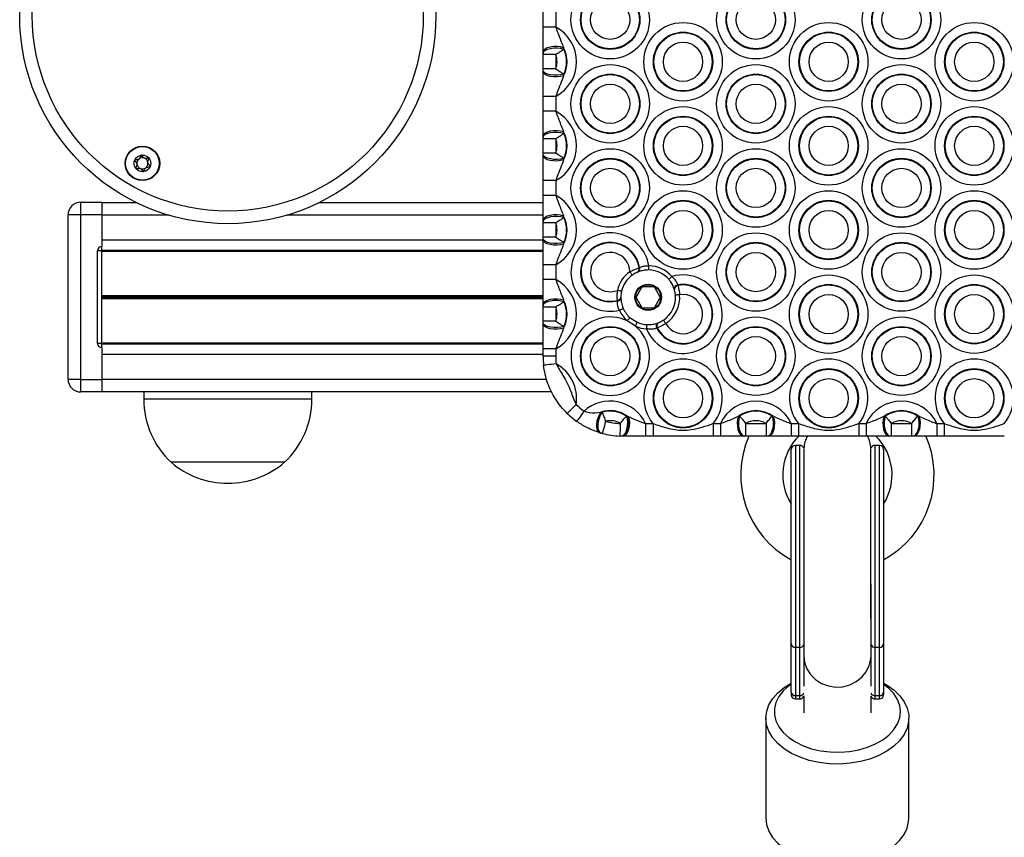
# Model space of a CAD drawing. Units: millimetres. Extents: x 384 to 11740, y 487 to 14143.
# Drawn here: x 1898 to 2133, y 5811 to 6005 of the extents above; entities that cross this region are included whole.
import ezdxf

# ---------------------------------------------------------------- set-up
doc = ezdxf.new("R2010")
doc.units = ezdxf.units.MM
doc.header["$LTSCALE"] = 100

msp = doc.modelspace()

# ---------------------------------------------------------------- linework, layer by layer
at = {"color": 7, "linetype": 'Continuous', "lineweight": 25}
for p, q in [((2022.84, 6003.72), (2022.84, 6007.24)), ((2025.84, 6007.24), (2025.84, 6003.72)), ((2025.84, 6003.72), (2022.84, 6003.72)), ((2027.71, 5998.81), (2027.76, 5998.43)), ((2022.84, 5997.53), (2022.84, 5997.81)), ((2025.84, 5997.17), (2022.84, 5997.17)), ((2022.84, 5993.79), (2022.84, 5997.17)), ((2025.84, 5997.17), (2025.84, 5993.79)), ((2025.84, 5993.79), (2022.84, 5993.79)), ((2022.84, 5993.15), (2022.84, 5993.43)), ((2027.76, 5992.53), (2027.71, 5992.15)), ((2025.84, 5987.23), (2022.84, 5987.23)), ((2022.84, 5983.72), (2022.84, 5987.23)), ((2025.84, 5987.23), (2025.84, 5983.72)), ((2025.84, 5983.72), (2022.84, 5983.72)), ((2022.84, 5977.53), (2022.84, 5977.81)), ((2025.84, 5977.17), (2022.84, 5977.17)), ((2022.84, 5973.79), (2022.84, 5977.17)), ((2025.84, 5977.17), (2025.84, 5973.79)), ((2027.71, 5978.81), (2027.76, 5978.43)), ((2025.84, 5973.79), (2022.84, 5973.79)), ((2022.84, 5973.15), (2022.84, 5973.43)), ((2027.76, 5972.53), (2027.71, 5972.15)), ((2025.84, 5967.23), (2022.84, 5967.23)), ((2022.84, 5963.72), (2022.84, 5967.23)), ((2025.84, 5967.23), (2025.84, 5963.72)), ((2025.84, 5963.72), (2022.84, 5963.72)), ((1912.84, 5962.08), (1912.84, 5959.08)), ((1912.84, 5962.08), (1917.84, 5962.08)), ((1917.84, 5962.08), (1917.84, 5959.08)), ((1926.16, 5961.98), (1917.84, 5961.98)), ((2022.84, 5961.98), (1969.52, 5961.98)), ((1909.84, 5919.98), (1909.84, 5959.08)), ((1912.84, 5959.08), (1909.84, 5959.08)), ((1912.84, 5959.08), (1912.84, 5919.98)), ((1917.84, 5959.08), (1912.84, 5959.08)), ((1917.84, 5959.08), (1917.84, 5951.53)), ((1917.84, 5958.98), (1917.84, 5953.08)), ((2027.71, 5958.81), (2027.76, 5958.43)), ((2022.84, 5957.53), (2022.84, 5957.81)), ((2025.84, 5957.17), (2022.84, 5957.17)), ((2022.84, 5953.79), (2022.84, 5957.17)), ((2025.84, 5957.17), (2025.84, 5953.79)), ((2025.84, 5953.79), (2022.84, 5953.79)), ((1917.84, 5950.53), (1917.84, 5951.53)), ((2022.84, 5953.15), (2022.84, 5953.43)), ((2027.76, 5952.53), (2027.71, 5952.15)), ((1916.84, 5928.53), (1916.84, 5950.53)), ((1917.84, 5950.53), (1916.84, 5950.53)), ((2022.84, 5950.61), (1917.84, 5950.61)), ((1917.84, 5928.53), (1917.84, 5950.53)), ((2022.84, 5950.37), (1917.84, 5950.37)), ((2025.84, 5947.23), (2022.84, 5947.23)), ((2022.84, 5943.72), (2022.84, 5947.23)), ((2025.84, 5947.23), (2025.84, 5943.72)), ((2045.66, 5946.51), (2045.78, 5946.56)), ((2045.45, 5945.52), (2045.34, 5945.48)), ((2025.84, 5943.72), (2022.84, 5943.72)), ((2046.28, 5941.78), (2045.07, 5939.68)), ((2049.05, 5941.98), (2046.63, 5941.98)), ((2050.61, 5939.68), (2049.4, 5941.78)), ((2054.87, 5942.43), (2054.9, 5942.31)), ((2041.34, 5939.45), (2041.34, 5939.33)), ((2054.07, 5941.33), (2054.04, 5941.43)), ((2022.84, 5937.53), (2022.84, 5937.81)), ((2025.84, 5937.17), (2022.84, 5937.17)), ((2022.84, 5933.79), (2022.84, 5937.17)), ((2025.84, 5937.17), (2025.84, 5933.79)), ((2027.71, 5938.81), (2027.76, 5938.43)), ((2040.51, 5938.63), (2040.51, 5938.76)), ((2045.07, 5939.28), (2046.28, 5937.18)), ((2049.4, 5937.18), (2050.61, 5939.28)), ((2046.63, 5936.98), (2049.05, 5936.98)), ((2025.84, 5933.79), (2022.84, 5933.79)), ((2022.84, 5933.15), (2022.84, 5933.43)), ((2027.76, 5932.53), (2027.71, 5932.15)), ((2044.79, 5932.63), (2042.85, 5933.88)), ((2043.51, 5934.63), (2045.2, 5933.54)), ((2050.16, 5933.41), (2050.26, 5933.45)), ((2050.01, 5932.19), (2049.9, 5932.14)), ((1917.84, 5928.53), (1916.84, 5928.53)), ((2022.84, 5928.59), (1917.84, 5928.59)), ((1917.84, 5927.53), (1917.84, 5928.53)), ((2022.84, 5928.35), (1917.84, 5928.35)), ((1917.84, 5927.53), (1917.84, 5919.98)), ((1917.84, 5925.88), (1917.84, 5919.98)), ((2025.84, 5927.23), (2022.84, 5927.23)), ((2022.84, 5925.48), (2022.84, 5927.23)), ((2025.84, 5925.48), (2022.84, 5925.48)), ((2025.84, 5927.23), (2025.84, 5925.48)), ((1912.84, 5919.98), (1909.84, 5919.98)), ((1912.84, 5919.98), (1917.84, 5919.98)), ((1912.84, 5919.98), (1912.84, 5916.98)), ((1917.84, 5919.98), (1917.84, 5916.98)), ((1917.84, 5916.98), (1912.84, 5916.98)), ((2024.86, 5916.98), (1917.84, 5916.98)), ((1927.84, 5916.98), (1927.84, 5915.28)), ((1967.84, 5915.28), (1967.84, 5916.98)), ((2036.54, 5912.17), (2036.83, 5912.13)), ((2042.65, 5911.25), (2042.95, 5911.2)), ((2042.95, 5911.2), (2043.1, 5911.14)), ((2047.22, 5909.48), (2047.22, 5906.48)), ((2047.22, 5909.48), (2048.98, 5909.48)), ((2048.98, 5909.48), (2048.98, 5906.48)), ((2063.26, 5909.48), (2063.26, 5906.48)), ((2063.26, 5909.48), (2065.02, 5909.48)), ((2065.02, 5909.48), (2065.02, 5906.48)), ((2069.29, 5911.2), (2069.58, 5911.24)), ((2071.02, 5909.48), (2071.02, 5906.48)), ((2071.02, 5909.48), (2075.86, 5909.48)), ((2075.86, 5909.48), (2075.86, 5906.48)), ((2077.3, 5911.24), (2077.59, 5911.2)), ((2081.87, 5909.48), (2081.87, 5906.48)), ((2081.87, 5909.48), (2083.62, 5909.48)), ((2083.62, 5909.48), (2083.62, 5906.48)), ((2097.9, 5909.48), (2097.9, 5906.48)), ((2097.9, 5909.48), (2099.66, 5909.48)), ((2099.66, 5909.48), (2099.66, 5906.48)), ((2103.94, 5911.2), (2104.22, 5911.24)), ((2105.66, 5909.48), (2105.66, 5906.48)), ((2105.66, 5909.48), (2110.5, 5909.48)), ((2110.5, 5909.48), (2110.5, 5906.48)), ((2111.95, 5911.24), (2112.23, 5911.2)), ((2116.51, 5909.48), (2116.51, 5906.48)), ((2116.51, 5909.48), (2118.26, 5909.48)), ((2118.26, 5909.48), (2118.26, 5906.48)), ((2036.61, 5907.21), (2036.35, 5907.29)), ((2041.67, 5906.48), (2041.41, 5906.48)), ((2041.84, 5906.48), (2041.67, 5906.48)), ((2048.98, 5906.48), (2047.22, 5906.48)), ((2065.02, 5906.48), (2063.26, 5906.48)), ((2070.76, 5906.48), (2070.54, 5906.48)), ((2075.86, 5906.48), (2071.02, 5906.48)), ((2076.34, 5906.48), (2076.12, 5906.48)), ((2083.62, 5906.48), (2081.87, 5906.48)), ((2083.89, 5904.28), (2082.84, 5904.28)), ((2099.66, 5906.48), (2097.9, 5906.48)), ((2102.84, 5904.28), (2101.78, 5904.28)), ((2105.4, 5906.48), (2105.18, 5906.48)), ((2110.5, 5906.48), (2105.66, 5906.48)), ((2110.98, 5906.48), (2110.76, 5906.48)), ((2118.26, 5906.48), (2116.51, 5906.48)), ((2081.84, 5857.18), (2081.84, 5903.28)), ((2103.84, 5903.28), (2103.84, 5857.18)), ((1961.34, 5900.28), (1934.34, 5900.28)), ((2084.84, 5871.37), (2084.84, 5854.37)), ((2100.84, 5854.37), (2100.84, 5871.37)), ((2081.84, 5845.71), (2081.84, 5857.18)), ((2083.89, 5856.26), (2082.84, 5856.26)), ((2082.84, 5856.26), (2082.84, 5844.79)), ((2083.89, 5844.79), (2083.89, 5856.26)), ((2102.84, 5856.26), (2101.78, 5856.26)), ((2101.78, 5856.26), (2101.78, 5844.79)), ((2102.84, 5844.79), (2102.84, 5856.26)), ((2103.84, 5857.18), (2103.84, 5845.71)), ((2084.84, 5854.37), (2084.84, 5847.05)), ((2100.84, 5847.05), (2100.84, 5854.37)), ((2081.84, 5845.71), (2081.84, 5845)), ((2103.84, 5845.71), (2103.84, 5845)), ((2082.84, 5844.79), (2083.89, 5844.79)), ((2082.84, 5844), (2083.89, 5844)), ((2084.84, 5844.71), (2084.84, 5840.7)), ((2100.84, 5840.7), (2100.84, 5844.71)), ((2101.78, 5844.79), (2102.84, 5844.79)), ((2101.78, 5844), (2102.84, 5844)), ((2075.84, 5839.44), (2075.84, 5815.7)), ((2109.84, 5815.7), (2109.84, 5839.44))]:
    msp.add_line(p, q, dxfattribs=at)
at = {"color": 8, "linetype": 'Continuous', "lineweight": 25}
for p, q in [((1933.91, 5958.98), (1917.84, 5958.98)), ((2022.84, 5958.98), (1961.77, 5958.98)), ((2022.84, 5953.08), (1917.84, 5953.08)), ((2022.84, 5939.86), (1917.84, 5939.86)), ((2022.84, 5939.73), (1917.84, 5939.73)), ((2022.84, 5939.6), (1917.84, 5939.6)), ((2022.84, 5939.35), (1917.84, 5939.35)), ((2022.84, 5939.22), (1917.84, 5939.22)), ((2022.84, 5939.1), (1917.84, 5939.1)), ((2022.84, 5925.88), (1917.84, 5925.88)), ((2023.68, 5919.98), (1917.84, 5919.98)), ((1967.84, 5915.28), (1927.84, 5915.28)), ((2082.84, 5904.28), (2082.84, 5856.26)), ((2083.89, 5856.26), (2083.89, 5904.28)), ((2101.78, 5904.28), (2101.78, 5856.26)), ((2102.84, 5856.26), (2102.84, 5904.28)), ((2084.89, 5903.39), (2084.89, 5863.13)), ((2100.79, 5863.13), (2100.79, 5903.39)), ((2082.84, 5844.79), (2082.84, 5844)), ((2083.89, 5844), (2083.89, 5844.79)), ((2101.78, 5844.79), (2101.78, 5844)), ((2102.84, 5844), (2102.84, 5844.79))]:
    msp.add_line(p, q, dxfattribs=at)
at = {"color": 7, "linetype": 'Continuous', "lineweight": 25, "flags": 128}
for points in [[(2027.71, 5998.81), (2026.99, 5998.99), (2026.17, 5999.08), (2025.34, 5999.07), (2024.54, 5998.96), (2023.84, 5998.76), (2023.3, 5998.49), (2022.96, 5998.16), (2022.84, 5997.81)], [(2027.76, 5998.43), (2027.04, 5998.6), (2026.22, 5998.69), (2025.38, 5998.69), (2024.57, 5998.59), (2023.86, 5998.41), (2023.31, 5998.16), (2022.96, 5997.85), (2022.84, 5997.53)], [(2027.76, 5992.53), (2027.04, 5992.36), (2026.22, 5992.27), (2025.38, 5992.27), (2024.57, 5992.37), (2023.86, 5992.55), (2023.31, 5992.8), (2022.96, 5993.1), (2022.84, 5993.43)], [(2027.71, 5992.15), (2026.99, 5991.97), (2026.17, 5991.88), (2025.34, 5991.89), (2024.54, 5992), (2023.84, 5992.2), (2023.3, 5992.47), (2022.96, 5992.8), (2022.84, 5993.15)], [(2027.71, 5978.81), (2026.99, 5978.99), (2026.17, 5979.08), (2025.34, 5979.07), (2024.54, 5978.96), (2023.84, 5978.76), (2023.3, 5978.49), (2022.96, 5978.16), (2022.84, 5977.81)], [(2027.76, 5978.43), (2027.04, 5978.6), (2026.22, 5978.69), (2025.38, 5978.69), (2024.57, 5978.59), (2023.86, 5978.41), (2023.31, 5978.16), (2022.96, 5977.85), (2022.84, 5977.53)], [(2027.76, 5972.53), (2027.04, 5972.36), (2026.22, 5972.27), (2025.38, 5972.27), (2024.57, 5972.37), (2023.86, 5972.55), (2023.31, 5972.8), (2022.96, 5973.1), (2022.84, 5973.43)], [(2027.71, 5972.15), (2026.99, 5971.97), (2026.17, 5971.88), (2025.34, 5971.89), (2024.54, 5972), (2023.84, 5972.2), (2023.3, 5972.47), (2022.96, 5972.8), (2022.84, 5973.15)], [(2027.71, 5958.81), (2026.99, 5958.99), (2026.17, 5959.08), (2025.34, 5959.07), (2024.54, 5958.96), (2023.84, 5958.76), (2023.3, 5958.49), (2022.96, 5958.16), (2022.84, 5957.81)], [(2027.76, 5958.43), (2027.04, 5958.6), (2026.22, 5958.69), (2025.38, 5958.69), (2024.57, 5958.59), (2023.86, 5958.41), (2023.31, 5958.16), (2022.96, 5957.85), (2022.84, 5957.53)], [(2027.76, 5952.53), (2027.04, 5952.36), (2026.22, 5952.27), (2025.38, 5952.27), (2024.57, 5952.37), (2023.86, 5952.55), (2023.31, 5952.8), (2022.96, 5953.1), (2022.84, 5953.43)], [(2027.71, 5952.15), (2026.99, 5951.97), (2026.17, 5951.88), (2025.34, 5951.89), (2024.54, 5952), (2023.84, 5952.2), (2023.3, 5952.47), (2022.96, 5952.8), (2022.84, 5953.15)], [(2044.06, 5944.76), (2044.04, 5944.78), (2044.01, 5944.83), (2043.96, 5944.9), (2043.89, 5945), (2043.8, 5945.13), (2043.7, 5945.27), (2043.59, 5945.42), (2043.47, 5945.58)], [(2052.73, 5943.76), (2052.74, 5943.78), (2052.78, 5943.81), (2052.85, 5943.87), (2052.95, 5943.96), (2053.06, 5944.06), (2053.19, 5944.17), (2053.33, 5944.29), (2053.48, 5944.42)], [(2041.5, 5940.91), (2041.48, 5940.92), (2041.42, 5940.93), (2041.33, 5940.95), (2041.21, 5940.98), (2041.07, 5941.01), (2040.9, 5941.05), (2040.71, 5941.09), (2040.52, 5941.13)], [(2055.31, 5940.08), (2055.12, 5940.07), (2054.93, 5940.05), (2054.76, 5940.04), (2054.61, 5940.03), (2054.49, 5940.02), (2054.39, 5940.01), (2054.34, 5940), (2054.32, 5940)], [(2027.71, 5938.81), (2026.99, 5938.99), (2026.17, 5939.08), (2025.34, 5939.07), (2024.54, 5938.96), (2023.84, 5938.76), (2023.3, 5938.49), (2022.96, 5938.16), (2022.84, 5937.81)], [(2027.76, 5938.43), (2027.04, 5938.6), (2026.22, 5938.69), (2025.38, 5938.69), (2024.57, 5938.59), (2023.86, 5938.41), (2023.31, 5938.16), (2022.96, 5937.85), (2022.84, 5937.53)], [(2040.99, 5936.42), (2041.17, 5936.49), (2041.34, 5936.57), (2041.5, 5936.64), (2041.64, 5936.7), (2041.75, 5936.75), (2041.84, 5936.79), (2041.89, 5936.82), (2041.91, 5936.82)], [(2027.76, 5932.53), (2027.04, 5932.36), (2026.22, 5932.27), (2025.38, 5932.27), (2024.57, 5932.37), (2023.86, 5932.55), (2023.31, 5932.8), (2022.96, 5933.1), (2022.84, 5933.43)], [(2027.71, 5932.15), (2026.99, 5931.97), (2026.17, 5931.88), (2025.34, 5931.89), (2024.54, 5932), (2023.84, 5932.2), (2023.3, 5932.47), (2022.96, 5932.8), (2022.84, 5933.15)], [(2042.85, 5933.88), (2042.98, 5934.03), (2043.1, 5934.17), (2043.22, 5934.29), (2043.32, 5934.41), (2043.4, 5934.5), (2043.46, 5934.57), (2043.5, 5934.61), (2043.51, 5934.63)], [(2044.79, 5932.63), (2044.87, 5932.8), (2044.95, 5932.98), (2045.02, 5933.13), (2045.08, 5933.27), (2045.13, 5933.39), (2045.16, 5933.47), (2045.19, 5933.52), (2045.2, 5933.54)], [(2047.47, 5931.99), (2047.48, 5932.18), (2047.49, 5932.37), (2047.5, 5932.54), (2047.51, 5932.69), (2047.51, 5932.82), (2047.52, 5932.91), (2047.52, 5932.97), (2047.52, 5932.99)], [(2052.01, 5933.25), (2051.9, 5933.41), (2051.8, 5933.57), (2051.7, 5933.71), (2051.62, 5933.84), (2051.55, 5933.94), (2051.5, 5934.02), (2051.47, 5934.06), (2051.46, 5934.08)], [(2025.94, 5923.67), (2025.36, 5923.6), (2024.8, 5923.54), (2024.29, 5923.48), (2023.83, 5923.43), (2023.46, 5923.39), (2023.19, 5923.35), (2023.02, 5923.33), (2022.96, 5923.33)], [(2030.69, 5914), (2030.28, 5913.59), (2029.89, 5913.18), (2029.53, 5912.81), (2029.21, 5912.48), (2028.95, 5912.22), (2028.76, 5912.02), (2028.64, 5911.89), (2028.6, 5911.85)], [(2032.58, 5912.43), (2032.24, 5911.95), (2031.92, 5911.49), (2031.62, 5911.07), (2031.35, 5910.7), (2031.14, 5910.39), (2030.98, 5910.17), (2030.88, 5910.03), (2030.85, 5909.98)], [(2036.54, 5912.17), (2036.15, 5911.53), (2035.84, 5910.79), (2035.63, 5910), (2035.54, 5909.22), (2035.57, 5908.52), (2035.73, 5907.93), (2036, 5907.51), (2036.35, 5907.29)], [(2036.83, 5912.13), (2036.45, 5911.49), (2036.15, 5910.74), (2035.94, 5909.94), (2035.84, 5909.15), (2035.87, 5908.44), (2036.02, 5907.85), (2036.27, 5907.43), (2036.61, 5907.21)], [(2037.7, 5910.02), (2037.55, 5909.46), (2037.41, 5908.91), (2037.27, 5908.41), (2037.15, 5907.97), (2037.06, 5907.61), (2036.99, 5907.35), (2036.94, 5907.18), (2036.93, 5907.12)], [(2041.2, 5909.49), (2041.17, 5908.91), (2041.15, 5908.34), (2041.13, 5907.83), (2041.11, 5907.37), (2041.1, 5907), (2041.09, 5906.72), (2041.08, 5906.55), (2041.08, 5906.49)], [(2042.65, 5911.25), (2042.83, 5910.52), (2042.89, 5909.71), (2042.86, 5908.89), (2042.71, 5908.11), (2042.48, 5907.43), (2042.16, 5906.91), (2041.8, 5906.59), (2041.41, 5906.48)], [(2042.95, 5911.2), (2043.13, 5910.47), (2043.2, 5909.67), (2043.17, 5908.86), (2043.02, 5908.09), (2042.78, 5907.42), (2042.46, 5906.91), (2042.08, 5906.59), (2041.67, 5906.48)], [(2043.1, 5911.14), (2043.27, 5910.41), (2043.35, 5909.62), (2043.31, 5908.82), (2043.17, 5908.06), (2042.93, 5907.41), (2042.61, 5906.9), (2042.24, 5906.59), (2041.84, 5906.48)], [(2069.29, 5911.2), (2069.11, 5910.47), (2069.02, 5909.67), (2069.05, 5908.86), (2069.19, 5908.09), (2069.43, 5907.43), (2069.75, 5906.91), (2070.13, 5906.59), (2070.54, 5906.48)], [(2069.58, 5911.24), (2069.39, 5910.52), (2069.3, 5909.71), (2069.33, 5908.89), (2069.46, 5908.12), (2069.69, 5907.44), (2070, 5906.92), (2070.36, 5906.59), (2070.76, 5906.48)], [(2077.3, 5911.24), (2077.49, 5910.52), (2077.58, 5909.71), (2077.55, 5908.89), (2077.42, 5908.12), (2077.19, 5907.44), (2076.89, 5906.92), (2076.52, 5906.59), (2076.12, 5906.48)], [(2077.59, 5911.2), (2077.78, 5910.47), (2077.86, 5909.67), (2077.83, 5908.86), (2077.69, 5908.09), (2077.45, 5907.43), (2077.13, 5906.91), (2076.75, 5906.59), (2076.34, 5906.48)], [(2103.94, 5911.2), (2103.75, 5910.47), (2103.66, 5909.67), (2103.69, 5908.86), (2103.83, 5908.09), (2104.07, 5907.43), (2104.39, 5906.91), (2104.77, 5906.59), (2105.18, 5906.48)], [(2104.22, 5911.24), (2104.03, 5910.52), (2103.94, 5909.71), (2103.97, 5908.89), (2104.1, 5908.12), (2104.33, 5907.44), (2104.64, 5906.92), (2105, 5906.59), (2105.4, 5906.48)], [(2111.95, 5911.24), (2112.13, 5910.52), (2112.22, 5909.71), (2112.2, 5908.89), (2112.06, 5908.12), (2111.84, 5907.44), (2111.53, 5906.92), (2111.16, 5906.59), (2110.76, 5906.48)], [(2112.23, 5911.2), (2112.42, 5910.47), (2112.5, 5909.67), (2112.47, 5908.86), (2112.33, 5908.09), (2112.09, 5907.43), (2111.77, 5906.91), (2111.39, 5906.59), (2110.98, 5906.48)], [(2103.84, 5847.78), (2104.66, 5847.3), (2106.31, 5846.11), (2107.68, 5844.78), (2108.73, 5843.33), (2109.44, 5841.8), (2109.8, 5840.22), (2109.79, 5838.63), (2109.42, 5837.05), (2108.71, 5835.52), (2107.65, 5834.08), (2106.27, 5832.75), (2104.62, 5831.56), (2102.7, 5830.55), (2100.58, 5829.72), (2098.3, 5829.1), (2095.9, 5828.7), (2093.43, 5828.52), (2090.95, 5828.59), (2088.51, 5828.88), (2086.16, 5829.4), (2083.96, 5830.13), (2081.94, 5831.06), (2080.16, 5832.17), (2078.64, 5833.43), (2077.43, 5834.82), (2076.55, 5836.32), (2076.01, 5837.87), (2075.84, 5839.46), (2076.02, 5841.06), (2076.57, 5842.61), (2077.46, 5844.1), (2078.68, 5845.49), (2080.2, 5846.75), (2081.84, 5847.78)], [(2081.84, 5847.53), (2081.27, 5847.11), (2079.94, 5845.9), (2078.93, 5844.58), (2078.23, 5843.17), (2077.88, 5841.72), (2077.88, 5840.24), (2078.23, 5838.78), (2078.93, 5837.37), (2079.94, 5836.05), (2081.27, 5834.84), (2082.86, 5833.78), (2084.68, 5832.88), (2086.7, 5832.18), (2088.86, 5831.68), (2091.12, 5831.4), (2093.41, 5831.34), (2095.69, 5831.51), (2097.91, 5831.9), (2100, 5832.51), (2101.93, 5833.31), (2103.65, 5834.29), (2105.11, 5835.43), (2106.28, 5836.7), (2107.14, 5838.07), (2107.66, 5839.5), (2107.84, 5840.98), (2107.66, 5842.45), (2107.14, 5843.89), (2106.28, 5845.26), (2105.11, 5846.52), (2103.84, 5847.53)], [(2075.84, 5815.7), (2076.01, 5814.13), (2076.55, 5812.57), (2077.43, 5811.08), (2078.64, 5809.68), (2080.16, 5808.42), (2081.94, 5807.31), (2083.96, 5806.38), (2086.16, 5805.65), (2088.51, 5805.13), (2090.95, 5804.84), (2093.43, 5804.78), (2095.9, 5804.95), (2098.3, 5805.35), (2100.58, 5805.97), (2102.7, 5806.8), (2104.62, 5807.82), (2106.27, 5809), (2107.65, 5810.33), (2108.71, 5811.78), (2109.42, 5813.3), (2109.79, 5814.88), (2109.84, 5815.7)]]:
    msp.add_lwpolyline(points, dxfattribs=at)
at = {"color": 8, "linetype": 'Continuous', "lineweight": 25, "flags": 128}
msp.add_lwpolyline([(2084.84, 5854.37), (2085.03, 5852.74), (2085.58, 5851.2), (2086.47, 5849.8), (2087.66, 5848.61), (2089.09, 5847.7), (2090.7, 5847.09), (2092.41, 5846.83), (2094.13, 5846.92), (2095.8, 5847.35), (2097.33, 5848.12), (2098.65, 5849.17), (2099.69, 5850.47), (2100.42, 5851.96), (2100.79, 5853.55), (2100.84, 5854.37)], dxfattribs=at)
at = {"color": 7, "linetype": 'Continuous', "lineweight": 25}
for centre, radius in [((1947.84, 6006.48), 49.5), ((1947.84, 6006.48), 46.5), ((2038.8, 6005.48), 9.33), ((2073.44, 6005.48), 9.33), ((2108.08, 6005.48), 9.33), ((2038.8, 6005.48), 7.06), ((2038.8, 6005.48), 6.94), ((2073.44, 6005.48), 7.06), ((2073.44, 6005.48), 6.94), ((2108.08, 6005.48), 7.06), ((2108.08, 6005.48), 6.94), ((2038.8, 6005.48), 4.67), ((2073.44, 6005.48), 4.67), ((2108.08, 6005.48), 4.67), ((2056.12, 5995.48), 9.33), ((2090.76, 5995.48), 9.33), ((2125.4, 5995.48), 9.33), ((2056.12, 5995.48), 7.06), ((2056.12, 5995.48), 6.94), ((2090.76, 5995.48), 7.06), ((2090.76, 5995.48), 6.94), ((2125.4, 5995.48), 7.06), ((2125.4, 5995.48), 6.94), ((2056.12, 5995.48), 4.67), ((2090.76, 5995.48), 4.67), ((2125.4, 5995.48), 4.67), ((2038.8, 5985.48), 9.33), ((2073.44, 5985.48), 9.33), ((2108.08, 5985.48), 9.33), ((2038.8, 5985.48), 7.06), ((2038.8, 5985.48), 6.94), ((2073.44, 5985.48), 7.06), ((2073.44, 5985.48), 6.94), ((2108.08, 5985.48), 7.06), ((2108.08, 5985.48), 6.94), ((2038.8, 5985.48), 4.67), ((2073.44, 5985.48), 4.67), ((2108.08, 5985.48), 4.67), ((2056.12, 5975.48), 9.33), ((2090.76, 5975.48), 9.33), ((2125.4, 5975.48), 9.33), ((2056.12, 5975.48), 7.06), ((2056.12, 5975.48), 6.94), ((2090.76, 5975.48), 7.06), ((2090.76, 5975.48), 6.94), ((2125.4, 5975.48), 7.06), ((2125.4, 5975.48), 6.94), ((2056.12, 5975.48), 4.67), ((2090.76, 5975.48), 4.67), ((2125.4, 5975.48), 4.67), ((1927.54, 5971.32), 4.1), ((1927.54, 5971.32), 4), ((2038.8, 5965.48), 9.33), ((2073.44, 5965.48), 9.33), ((2108.08, 5965.48), 9.33), ((1927.54, 5971.32), 1.98), ((2038.8, 5965.48), 7.06), ((2038.8, 5965.48), 6.94), ((2073.44, 5965.48), 7.06), ((2073.44, 5965.48), 6.94), ((2108.08, 5965.48), 7.06), ((2108.08, 5965.48), 6.94), ((2038.8, 5965.48), 4.67), ((2073.44, 5965.48), 4.67), ((2108.08, 5965.48), 4.67), ((2056.12, 5955.48), 9.33), ((2090.76, 5955.48), 9.33), ((2125.4, 5955.48), 9.33), ((2056.12, 5955.48), 7.06), ((2056.12, 5955.48), 6.94), ((2090.76, 5955.48), 7.06), ((2090.76, 5955.48), 6.94), ((2125.4, 5955.48), 7.06), ((2125.4, 5955.48), 6.94), ((2056.12, 5955.48), 4.67), ((2090.76, 5955.48), 4.67), ((2125.4, 5955.48), 4.67), ((2073.44, 5945.48), 9.33), ((2108.08, 5945.48), 9.33), ((2073.44, 5945.48), 7.06), ((2073.44, 5945.48), 6.94), ((2108.08, 5945.48), 7.06), ((2108.08, 5945.48), 6.94), ((2073.44, 5945.48), 4.67), ((2108.08, 5945.48), 4.67), ((2090.76, 5935.48), 9.33), ((2125.4, 5935.48), 9.33), ((2047.84, 5939.48), 3.15), ((2047.84, 5939.48), 3), ((2090.76, 5935.48), 7.06), ((2090.76, 5935.48), 6.94), ((2125.4, 5935.48), 7.06), ((2125.4, 5935.48), 6.94), ((2090.76, 5935.48), 4.67), ((2125.4, 5935.48), 4.67), ((2073.44, 5925.48), 9.33), ((2108.08, 5925.48), 9.33), ((2038.8, 5925.48), 7.06), ((2038.8, 5925.48), 6.94), ((2073.44, 5925.48), 7.06), ((2073.44, 5925.48), 6.94), ((2108.08, 5925.48), 7.06), ((2108.08, 5925.48), 6.94), ((2038.8, 5925.48), 4.67), ((2073.44, 5925.48), 4.67), ((2108.08, 5925.48), 4.67), ((2056.12, 5915.48), 7.06), ((2056.12, 5915.48), 6.94), ((2090.76, 5915.48), 7.06), ((2090.76, 5915.48), 6.94), ((2125.4, 5915.48), 7.06), ((2125.4, 5915.48), 6.94), ((2056.12, 5915.48), 4.67), ((2090.76, 5915.48), 4.67), ((2125.4, 5915.48), 4.67)]:
    msp.add_circle(centre, radius, dxfattribs=at)
for centre, radius, start, end in [((2021.48, 5995.48), 9.33, 297.8674, 62.1326), ((2021.48, 5995.48), 7.06, 331.9006, 28.0994), ((2021.48, 5995.48), 6.94, 334.8389, 25.1611), ((2021.48, 5995.48), 4.67, 338.8278, 21.1722), ((2021.48, 5975.48), 9.33, 297.8674, 62.1326), ((2021.48, 5975.48), 4.67, 338.8278, 21.1722), ((2021.48, 5975.48), 7.06, 331.9006, 28.0994), ((2021.48, 5975.48), 6.94, 334.8389, 25.1611), ((1927.54, 5971.32), 1.32, 127.7799, 187.7799), ((1927.54, 5971.32), 1.32, 67.7799, 127.7799), ((1927.54, 5971.32), 1.32, 7.7799, 67.7799), ((1927.54, 5971.32), 1.32, 187.7799, 247.7799), ((1927.54, 5971.32), 1.32, 247.7799, 307.7799), ((1927.54, 5971.32), 1.32, 307.7799, 7.7799), ((2021.48, 5955.48), 9.33, 297.8674, 62.1326), ((1912.84, 5959.08), 3, 90, 180), ((2021.48, 5955.48), 7.06, 331.9006, 28.0994), ((2021.48, 5955.48), 6.94, 334.8389, 25.1611), ((2021.48, 5955.48), 4.67, 338.8278, 21.1722), ((2038.8, 5945.48), 9.33, 9.2448, 283.6005), ((1917.84, 5950.53), 1, 90, 180), ((2038.8, 5945.48), 7.06, 8.8198, 284.0255), ((2038.8, 5945.48), 6.94, 8.5479, 284.2974), ((2038.8, 5945.48), 4.67, 1.2125, 291.6328), ((2044.9, 5946.18), 0.829, 302.5093, 23.4159), ((2045.01, 5946.24), 0.835, 301.6021, 23.0423), ((1726.01, 5953.54), 322.06, 358.6541, 358.832), ((2047.84, 5939.48), 7.5, 41.2334, 88.7327), ((2047.84, 5939.48), 7.5, 125.5914, 167.2539), ((2047.84, 5939.48), 6.5, 125.5914, 167.2539), ((2056.12, 5935.48), 9.33, 201.9848, 106.4566), ((2047.84, 5939.48), 6.5, 41.2334, 88.7327), ((2021.48, 5935.48), 9.33, 297.8674, 62.1326), ((2046.63, 5941.58), 0.4, 90, 150), ((2049.05, 5941.58), 0.4, 30, 90), ((2056.12, 5935.48), 7.06, 208.2099, 100.2315), ((2056.12, 5935.48), 6.94, 208.3471, 100.0943), ((2054.95, 5941.51), 0.921, 95.5673, 184.9917), ((2054.99, 5941.39), 0.918, 95.0881, 184.119), ((2040.52, 5939.59), 0.829, 269.4301, 350.3761), ((2045.41, 5939.48), 0.4, 150, 210), ((2050.26, 5939.48), 0.4, 330, 30), ((2047.84, 5939.48), 6.5, 303.8189, 4.6225), ((2056.12, 5935.48), 4.67, 208.5073, 99.9341), ((2047.84, 5939.48), 7.5, 303.8189, 4.6225), ((2021.48, 5935.48), 4.67, 338.8278, 21.1722), ((2021.48, 5935.48), 7.06, 331.9006, 28.0994), ((2021.48, 5935.48), 6.94, 334.8389, 25.1611), ((2040.51, 5939.46), 0.835, 269.796, 351.2597), ((2046.63, 5937.38), 0.4, 210, 270), ((2049.05, 5937.38), 0.4, 270, 330), ((2038.8, 5925.48), 9.33, 64.2694, 50.0376), ((2047.84, 5939.48), 7.5, 204.1126, 228.2931), ((2047.84, 5939.48), 6.5, 204.1126, 228.2931), ((2047.84, 5939.48), 7.5, 246.0139, 267.208), ((2047.84, 5939.48), 6.5, 246.0139, 267.208), ((2050.67, 5932.64), 0.921, 123.4934, 212.8488), ((2050.78, 5932.69), 0.918, 124.3171, 213.3501), ((1917.84, 5928.53), 1, 180, 270), ((2041.84, 5925.48), 19, 180, 186.4997), ((2041.84, 5925.48), 16, 180, 186.4997), ((2021.48, 5915.48), 9.33, 350.9036, 61.4154), ((2056.12, 5915.48), 9.33, 319.9543, 220.0457), ((2090.76, 5915.48), 9.33, 319.9543, 220.0457), ((2125.4, 5915.48), 9.33, 319.9543, 220.0457), ((1912.84, 5919.98), 3, 180, 270), ((1948.4, 5915.28), 20.56, 180, 226.8574), ((1947.28, 5915.28), 20.56, 313.1426, 0), ((2041.84, 5925.48), 16, 225.8193, 234.6515), ((2038.8, 5905.48), 9.33, 25.3998, 131.8211), ((2073.44, 5905.48), 9.33, 25.3998, 154.6002), ((2108.08, 5905.48), 9.33, 25.3998, 154.6002), ((2041.84, 5925.48), 19, 225.8193, 234.6515), ((2038.8, 5905.48), 7.06, 54.0573, 108.6657), ((2038.8, 5905.48), 6.94, 56.2458, 106.4772), ((2073.44, 5905.48), 7.06, 54.0455, 125.9545), ((2073.44, 5905.48), 6.94, 56.1579, 123.8421), ((2108.08, 5905.48), 7.06, 54.0455, 125.9545), ((2108.08, 5905.48), 6.94, 56.1579, 123.8421), ((2038.8, 5905.48), 4.67, 59.1431, 103.5798), ((2041.84, 5925.48), 16, 255.0187, 267.7042), ((2073.44, 5905.48), 4.67, 58.8375, 121.1625), ((2108.08, 5905.48), 4.67, 58.8375, 121.1625), ((2041.84, 5925.48), 19, 255.0187, 267.7042), ((2092.84, 5897.28), 23, 156.4218, 241.4281), ((2092.84, 5897.28), 13, 134.4146, 212.2042), ((2082.84, 5903.28), 1, 90, 180), ((2083.89, 5903.28), 1, 15.0992, 90), ((2092.84, 5902.96), 8, 153.3362, 175.8274), ((2092.84, 5902.96), 8, 4.1726, 26.4649), ((2101.78, 5903.28), 1, 90, 164.9008), ((2092.84, 5897.28), 13, 327.7958, 45.237), ((2102.84, 5903.28), 1, 0, 90), ((2092.84, 5897.28), 23, 298.5719, 23.7024), ((1947.84, 5916), 20.72, 229.3537, 270), ((1947.84, 5916), 20.72, 270, 310.6463), ((2082.8, 5857.22), 0.962, 182.4293, 272.2905), ((2102.88, 5857.22), 0.963, 267.749, 357.5311), ((2082.8, 5845.75), 0.962, 182.4445, 272.2901), ((2102.88, 5845.75), 0.963, 267.7495, 357.5159), ((2082.84, 5845), 1, 180, 270), ((2083.89, 5845), 1, 270, 340.7818), ((2101.78, 5845), 1, 199.2182, 270), ((2102.84, 5845), 1, 270, 0)]:
    msp.add_arc(centre, radius, start, end, dxfattribs=at)
at = {"color": 8, "linetype": 'Continuous', "lineweight": 25}
for centre, radius, start, end in [((2083.92, 5857.25), 0.989, 268.413, 337.9799), ((2101.76, 5857.25), 0.989, 202.0201, 271.587), ((2083.91, 5845.79), 1, 268.9053, 338.1552), ((2101.76, 5845.79), 1, 201.8063, 271.1332)]:
    msp.add_arc(centre, radius, start, end, dxfattribs=at)
at = {"color": 7, "linetype": 'Continuous', "lineweight": 25}
for points, knots in [([(2022.84, 5997.81), (2022.84, 5998.78), (2022.84, 6000.64), (2022.84, 6002.72), (2022.84, 6003.72)], [0, 0, 0, 0, 0.520073, 1, 1, 1, 1]), ([(2025.84, 6003.72), (2026.09, 6003.04), (2026.71, 6001.38), (2027.34, 5999.76), (2027.71, 5998.81)], [0, 0, 0, 0, 0.407476, 1, 1, 1, 1]), ([(2027.76, 5998.43), (2027.53, 5998.26), (2027.2, 5998.03), (2026.54, 5997.59), (2026.13, 5997.34), (2025.84, 5997.17)], [0, 0, 0, 0, 0.43114, 0.603563, 1, 1, 1, 1]), ([(2022.84, 5997.17), (2022.84, 5997.22), (2022.84, 5997.34), (2022.84, 5997.46), (2022.84, 5997.53)], [0, 0, 0, 0, 0.445561, 1, 1, 1, 1]), ([(2022.84, 5993.43), (2022.84, 5993.45), (2022.84, 5993.56), (2022.84, 5993.69), (2022.84, 5993.79)], [0, 0, 0, 0, 0.160961, 1, 1, 1, 1]), ([(2025.84, 5993.79), (2026.18, 5993.58), (2026.76, 5993.23), (2027.39, 5992.8), (2027.66, 5992.6), (2027.76, 5992.53)], [0, 0, 0, 0, 0.4687317, 0.8046695, 1, 1, 1, 1]), ([(2022.84, 5987.23), (2022.84, 5987.72), (2022.84, 5988.99), (2022.84, 5991), (2022.84, 5992.43), (2022.84, 5993.15)], [0, 0, 0, 0, 0.233304, 0.611286, 1, 1, 1, 1]), ([(2027.71, 5992.15), (2027.47, 5991.48), (2026.99, 5990.15), (2026.28, 5988.55), (2025.94, 5987.55), (2025.84, 5987.23)], [0, 0, 0, 0, 0.406463, 0.81355, 1, 1, 1, 1]), ([(2022.84, 5977.81), (2022.84, 5978.78), (2022.84, 5980.64), (2022.84, 5982.72), (2022.84, 5983.72)], [0, 0, 0, 0, 0.520073, 1, 1, 1, 1]), ([(2025.84, 5983.72), (2026.09, 5983.04), (2026.71, 5981.38), (2027.34, 5979.76), (2027.71, 5978.81)], [0, 0, 0, 0, 0.407476, 1, 1, 1, 1]), ([(2022.84, 5977.17), (2022.84, 5977.22), (2022.84, 5977.34), (2022.84, 5977.46), (2022.84, 5977.53)], [0, 0, 0, 0, 0.445843, 1, 1, 1, 1]), ([(2027.76, 5978.43), (2027.53, 5978.26), (2027.2, 5978.03), (2026.54, 5977.59), (2026.13, 5977.34), (2025.84, 5977.17)], [0, 0, 0, 0, 0.43114, 0.603563, 1, 1, 1, 1]), ([(1927.27, 5973.28), (1927.26, 5973.27), (1927.24, 5973.27), (1927.22, 5973.24), (1927.16, 5973.15), (1927.07, 5972.89), (1926.94, 5972.53), (1926.6, 5972.25), (1926.24, 5972.17), (1925.97, 5972.15), (1925.8, 5972.12), (1925.74, 5972.1), (1925.72, 5972.08), (1925.71, 5972.07), (1925.71, 5972.07)], [0, 0, 0, 0, 0.012115, 0.026665, 0.056297, 0.153178, 0.406089, 0.574612, 0.747653, 0.901785, 0.962744, 0.979967, 0.99376, 1, 1, 1, 1]), ([(1929.1, 5972.53), (1929.1, 5972.53), (1929.09, 5972.54), (1929.07, 5972.55), (1929.04, 5972.56), (1928.98, 5972.56), (1928.82, 5972.54), (1928.56, 5972.49), (1928.19, 5972.46), (1927.79, 5972.65), (1927.56, 5972.96), (1927.4, 5973.19), (1927.33, 5973.26), (1927.29, 5973.28), (1927.28, 5973.28), (1927.27, 5973.28)], [0, 0, 0, 0, 0.006256, 0.017879, 0.031674, 0.048501, 0.098473, 0.252643, 0.42561, 0.594155, 0.847086, 0.944072, 0.980179, 0.990694, 1, 1, 1, 1]), ([(1929.37, 5970.57), (1929.37, 5970.58), (1929.37, 5970.6), (1929.36, 5970.65), (1929.26, 5970.81), (1929.02, 5971.05), (1928.78, 5971.49), (1928.9, 5971.97), (1929.05, 5972.27), (1929.11, 5972.45), (1929.11, 5972.51), (1929.1, 5972.52), (1929.1, 5972.53)], [0, 0, 0, 0, 0.011143, 0.02426, 0.071253, 0.271837, 0.50006, 0.72821, 0.928748, 0.975804, 0.988901, 1, 1, 1, 1]), ([(2022.84, 5973.43), (2022.84, 5973.45), (2022.84, 5973.56), (2022.84, 5973.69), (2022.84, 5973.79)], [0, 0, 0, 0, 0.160961, 1, 1, 1, 1]), ([(2022.84, 5967.23), (2022.84, 5967.72), (2022.84, 5968.99), (2022.84, 5971), (2022.84, 5972.43), (2022.84, 5973.15)], [0, 0, 0, 0, 0.2333121, 0.6113069, 1, 1, 1, 1]), ([(2025.84, 5973.79), (2026.18, 5973.58), (2026.76, 5973.23), (2027.39, 5972.8), (2027.66, 5972.6), (2027.76, 5972.53)], [0, 0, 0, 0, 0.4687317, 0.8046695, 1, 1, 1, 1]), ([(1925.71, 5972.07), (1925.71, 5972.06), (1925.7, 5972.04), (1925.72, 5971.99), (1925.82, 5971.83), (1926.05, 5971.59), (1926.3, 5971.15), (1926.18, 5970.66), (1926.02, 5970.36), (1925.96, 5970.18), (1925.97, 5970.13), (1925.97, 5970.12), (1925.98, 5970.11)], [0, 0, 0, 0, 0.011106, 0.024182, 0.071286, 0.27175, 0.499993, 0.728272, 0.928725, 0.975785, 0.9889, 1, 1, 1, 1]), ([(1925.98, 5970.11), (1925.98, 5970.11), (1925.99, 5970.1), (1926.01, 5970.09), (1926.04, 5970.08), (1926.1, 5970.08), (1926.26, 5970.1), (1926.52, 5970.15), (1926.88, 5970.17), (1927.29, 5969.99), (1927.51, 5969.68), (1927.67, 5969.45), (1927.75, 5969.38), (1927.78, 5969.36), (1927.8, 5969.36), (1927.81, 5969.36)], [0, 0, 0, 0, 0.006256, 0.01768, 0.031691, 0.048296, 0.098255, 0.252433, 0.425611, 0.593943, 0.84686, 0.943839, 0.980016, 0.990694, 1, 1, 1, 1]), ([(1927.81, 5969.36), (1927.81, 5969.36), (1927.83, 5969.37), (1927.86, 5969.4), (1927.91, 5969.49), (1928, 5969.74), (1928.13, 5970.1), (1928.48, 5970.39), (1928.83, 5970.46), (1929.11, 5970.49), (1929.27, 5970.51), (1929.34, 5970.54), (1929.36, 5970.55), (1929.36, 5970.57), (1929.37, 5970.57)], [0, 0, 0, 0, 0.0119123, 0.0263911, 0.0560302, 0.1531226, 0.4060985, 0.5744934, 0.7475795, 0.9017378, 0.9627344, 0.9799615, 0.993758, 1, 1, 1, 1]), ([(2027.71, 5972.15), (2027.47, 5971.48), (2026.99, 5970.15), (2026.28, 5968.55), (2025.94, 5967.55), (2025.84, 5967.23)], [0, 0, 0, 0, 0.406463, 0.81355, 1, 1, 1, 1]), ([(2022.84, 5957.81), (2022.84, 5958.78), (2022.84, 5960.64), (2022.84, 5962.72), (2022.84, 5963.72)], [0, 0, 0, 0, 0.520073, 1, 1, 1, 1]), ([(2025.84, 5963.72), (2026.09, 5963.04), (2026.71, 5961.38), (2027.34, 5959.76), (2027.71, 5958.81)], [0, 0, 0, 0, 0.407476, 1, 1, 1, 1]), ([(2027.76, 5958.43), (2027.53, 5958.26), (2027.2, 5958.03), (2026.54, 5957.59), (2026.13, 5957.34), (2025.84, 5957.17)], [0, 0, 0, 0, 0.43114, 0.603563, 1, 1, 1, 1]), ([(2022.84, 5957.17), (2022.84, 5957.22), (2022.84, 5957.34), (2022.84, 5957.46), (2022.84, 5957.53)], [0, 0, 0, 0, 0.445843, 1, 1, 1, 1]), ([(2022.84, 5953.43), (2022.84, 5953.45), (2022.84, 5953.56), (2022.84, 5953.69), (2022.84, 5953.79)], [0, 0, 0, 0, 0.160961, 1, 1, 1, 1]), ([(2025.84, 5953.79), (2026.18, 5953.58), (2026.76, 5953.23), (2027.39, 5952.8), (2027.66, 5952.6), (2027.76, 5952.53)], [0, 0, 0, 0, 0.4687317, 0.8046695, 1, 1, 1, 1]), ([(2022.84, 5947.23), (2022.84, 5947.72), (2022.84, 5948.99), (2022.84, 5951), (2022.84, 5952.43), (2022.84, 5953.15)], [0, 0, 0, 0, 0.2333121, 0.6113069, 1, 1, 1, 1]), ([(2027.71, 5952.15), (2027.47, 5951.48), (2026.99, 5950.15), (2026.28, 5948.55), (2025.94, 5947.55), (2025.84, 5947.23)], [0, 0, 0, 0, 0.406463, 0.81355, 1, 1, 1, 1]), ([(2043.47, 5945.58), (2043.63, 5945.65), (2044.09, 5945.88), (2044.89, 5946.23), (2045.4, 5946.41), (2045.66, 5946.51)], [0, 0, 0, 0, 0.199954, 0.594304, 1, 1, 1, 1]), ([(2045.78, 5946.56), (2045.92, 5946.63), (2046.27, 5946.79), (2047.03, 5946.99), (2047.68, 5946.98), (2048, 5946.98)], [0, 0, 0, 0, 0.2369454, 0.6175741, 1, 1, 1, 1]), ([(2045.34, 5945.48), (2045.19, 5945.41), (2044.89, 5945.28), (2044.42, 5945.01), (2044.15, 5944.83), (2044.06, 5944.76)], [0, 0, 0, 0, 0.406486, 0.797039, 1, 1, 1, 1]), ([(2047.98, 5945.98), (2047.61, 5945.97), (2046.87, 5945.94), (2046.01, 5945.73), (2045.61, 5945.58), (2045.45, 5945.52)], [0, 0, 0, 0, 0.373181, 0.756147, 1, 1, 1, 1]), ([(2053.48, 5944.42), (2053.63, 5944.27), (2054.03, 5943.88), (2054.55, 5943.16), (2054.76, 5942.67), (2054.87, 5942.43)], [0, 0, 0, 0, 0.240135, 0.624287, 1, 1, 1, 1]), ([(2022.84, 5937.81), (2022.84, 5938.78), (2022.84, 5940.64), (2022.84, 5942.72), (2022.84, 5943.72)], [0, 0, 0, 0, 0.520073, 1, 1, 1, 1]), ([(2025.84, 5943.72), (2026.09, 5943.04), (2026.71, 5941.38), (2027.34, 5939.76), (2027.71, 5938.81)], [0, 0, 0, 0, 0.407517, 1, 1, 1, 1]), ([(2054.04, 5941.43), (2053.94, 5941.71), (2053.75, 5942.25), (2053.26, 5943.11), (2052.87, 5943.58), (2052.73, 5943.76)], [0, 0, 0, 0, 0.392912, 0.771444, 1, 1, 1, 1]), ([(2054.9, 5942.31), (2054.93, 5942.21), (2055.02, 5941.86), (2055.18, 5941.12), (2055.27, 5940.43), (2055.31, 5940.08)], [0, 0, 0, 0, 0.17021, 0.58509, 1, 1, 1, 1]), ([(2040.51, 5938.76), (2040.51, 5938.83), (2040.49, 5939.18), (2040.47, 5939.98), (2040.51, 5940.75), (2040.52, 5941.13)], [0, 0, 0, 0, 0.108161, 0.564496, 1, 1, 1, 1]), ([(2041.5, 5940.91), (2041.45, 5940.67), (2041.37, 5940.23), (2041.34, 5939.79), (2041.34, 5939.56), (2041.34, 5939.49), (2041.34, 5939.45)], [0, 0, 0, 0, 0.436164, 0.815685, 0.890301, 1, 1, 1, 1]), ([(2054.32, 5940), (2054.29, 5940.21), (2054.25, 5940.63), (2054.14, 5941.07), (2054.09, 5941.27), (2054.07, 5941.33)], [0, 0, 0, 0, 0.405231, 0.822932, 1, 1, 1, 1]), ([(2022.84, 5937.17), (2022.84, 5937.22), (2022.84, 5937.34), (2022.84, 5937.46), (2022.84, 5937.53)], [0, 0, 0, 0, 0.4462042, 1, 1, 1, 1]), ([(2027.76, 5938.43), (2027.53, 5938.26), (2027.2, 5938.03), (2026.54, 5937.59), (2026.13, 5937.34), (2025.84, 5937.17)], [0, 0, 0, 0, 0.431119, 0.6035335, 1, 1, 1, 1]), ([(2040.99, 5936.42), (2040.92, 5936.56), (2040.71, 5937.01), (2040.5, 5937.82), (2040.51, 5938.36), (2040.51, 5938.63)], [0, 0, 0, 0, 0.190276, 0.594456, 1, 1, 1, 1]), ([(2041.34, 5939.33), (2041.36, 5939.04), (2041.39, 5938.45), (2041.61, 5937.52), (2041.84, 5936.99), (2041.91, 5936.82)], [0, 0, 0, 0, 0.414939, 0.815481, 1, 1, 1, 1]), ([(2022.84, 5933.43), (2022.84, 5933.45), (2022.84, 5933.56), (2022.84, 5933.69), (2022.84, 5933.79)], [0, 0, 0, 0, 0.160961, 1, 1, 1, 1]), ([(2022.84, 5927.23), (2022.84, 5927.72), (2022.84, 5928.99), (2022.84, 5931), (2022.84, 5932.43), (2022.84, 5933.15)], [0, 0, 0, 0, 0.2333121, 0.6113069, 1, 1, 1, 1]), ([(2025.84, 5933.79), (2026.18, 5933.58), (2026.76, 5933.23), (2027.39, 5932.8), (2027.66, 5932.6), (2027.76, 5932.53)], [0, 0, 0, 0, 0.4687317, 0.8046695, 1, 1, 1, 1]), ([(2047.52, 5932.99), (2047.91, 5932.99), (2048.7, 5932.99), (2049.6, 5933.21), (2050.01, 5933.35), (2050.16, 5933.41)], [0, 0, 0, 0, 0.3802064, 0.771102, 1, 1, 1, 1]), ([(2052.01, 5933.25), (2051.9, 5933.18), (2051.49, 5932.93), (2050.77, 5932.52), (2050.27, 5932.3), (2050.01, 5932.19)], [0, 0, 0, 0, 0.155281, 0.577903, 1, 1, 1, 1]), ([(2050.26, 5933.45), (2050.41, 5933.51), (2050.71, 5933.64), (2051.15, 5933.88), (2051.39, 5934.04), (2051.46, 5934.08)], [0, 0, 0, 0, 0.432812, 0.848912, 1, 1, 1, 1]), ([(2027.71, 5932.15), (2027.47, 5931.48), (2026.99, 5930.15), (2026.28, 5928.55), (2025.94, 5927.55), (2025.84, 5927.23)], [0, 0, 0, 0, 0.406463, 0.81355, 1, 1, 1, 1]), ([(2049.9, 5932.14), (2049.76, 5932.1), (2049.37, 5931.99), (2048.53, 5931.87), (2047.83, 5931.95), (2047.47, 5931.99)], [0, 0, 0, 0, 0.215982, 0.603286, 1, 1, 1, 1]), ([(2028.6, 5911.85), (2028.08, 5912.39), (2027.03, 5913.48), (2025.77, 5915.27), (2024.7, 5917.18), (2023.88, 5919.15), (2023.28, 5921.19), (2023.07, 5922.61), (2022.96, 5923.33)], [0, 0, 0, 0, 0.1713904, 0.3463381, 0.5064159, 0.6712739, 0.8344779, 1, 1, 1, 1]), ([(2025.94, 5923.67), (2026.19, 5923.2), (2026.7, 5922.25), (2028.04, 5920.21), (2029.17, 5917.95), (2029.99, 5915.58), (2030.46, 5914.53), (2030.69, 5914)], [0, 0, 0, 0, 0.1488676, 0.2986884, 0.6816553, 0.8407828, 1, 1, 1, 1]), ([(2032.58, 5912.43), (2032.97, 5912.29), (2033.43, 5912.13), (2034.76, 5911.99), (2035.68, 5912.08), (2036.54, 5912.17)], [0, 0, 0, 0, 0.300998, 0.347362, 1, 1, 1, 1]), ([(2036.83, 5912.13), (2036.95, 5911.87), (2037.1, 5911.54), (2037.4, 5910.82), (2037.57, 5910.38), (2037.7, 5910.02)], [0, 0, 0, 0, 0.430476, 0.553234, 1, 1, 1, 1]), ([(2036.35, 5907.29), (2035.84, 5907.46), (2034.8, 5907.8), (2032.94, 5908.63), (2031.63, 5909.47), (2030.85, 5909.98)], [0, 0, 0, 0, 0.281479, 0.566346, 1, 1, 1, 1]), ([(2041.2, 5909.49), (2041.43, 5909.79), (2041.9, 5910.39), (2042.39, 5910.95), (2042.61, 5911.2), (2042.65, 5911.25)], [0, 0, 0, 0, 0.44692, 0.901453, 1, 1, 1, 1]), ([(2043.1, 5911.14), (2044, 5910.73), (2045.34, 5910.13), (2046.77, 5909.64), (2047.22, 5909.48)], [0, 0, 0, 0, 0.681923, 1, 1, 1, 1]), ([(2048.98, 5909.48), (2050.07, 5909.1), (2052.36, 5908.29), (2055.46, 5907.77), (2058.32, 5907.99), (2060.71, 5908.6), (2062.41, 5909.19), (2063.26, 5909.48)], [0, 0, 0, 0, 0.2361105, 0.4956168, 0.633151, 0.8164009, 1, 1, 1, 1]), ([(2065.02, 5909.48), (2065.52, 5909.66), (2067.01, 5910.17), (2068.39, 5910.79), (2069.29, 5911.2)], [0, 0, 0, 0, 0.341819, 1, 1, 1, 1]), ([(2069.58, 5911.24), (2069.76, 5911.03), (2070, 5910.76), (2070.5, 5910.16), (2070.79, 5909.78), (2071.02, 5909.48)], [0, 0, 0, 0, 0.43043, 0.552938, 1, 1, 1, 1]), ([(2075.86, 5909.48), (2076.1, 5909.79), (2076.47, 5910.27), (2076.96, 5910.85), (2077.18, 5911.1), (2077.3, 5911.24)], [0, 0, 0, 0, 0.472118, 0.715111, 1, 1, 1, 1]), ([(2077.59, 5911.2), (2078.54, 5910.77), (2079.92, 5910.15), (2081.41, 5909.64), (2081.87, 5909.48)], [0, 0, 0, 0, 0.693108, 1, 1, 1, 1]), ([(2083.62, 5909.48), (2084.71, 5909.1), (2087, 5908.29), (2090.1, 5907.77), (2092.96, 5907.99), (2095.35, 5908.6), (2097.05, 5909.19), (2097.9, 5909.48)], [0, 0, 0, 0, 0.2361411, 0.4956154, 0.6331818, 0.8164316, 1, 1, 1, 1]), ([(2099.66, 5909.48), (2100.16, 5909.66), (2101.65, 5910.17), (2103.03, 5910.79), (2103.94, 5911.2)], [0, 0, 0, 0, 0.341726, 1, 1, 1, 1]), ([(2104.22, 5911.24), (2104.4, 5911.03), (2104.64, 5910.76), (2105.14, 5910.16), (2105.43, 5909.78), (2105.66, 5909.48)], [0, 0, 0, 0, 0.4303825, 0.5529873, 1, 1, 1, 1]), ([(2110.5, 5909.48), (2110.74, 5909.79), (2111.11, 5910.27), (2111.6, 5910.85), (2111.83, 5911.1), (2111.95, 5911.24)], [0, 0, 0, 0, 0.4721793, 0.7151443, 1, 1, 1, 1]), ([(2112.23, 5911.2), (2113.19, 5910.77), (2114.57, 5910.15), (2116.05, 5909.64), (2116.51, 5909.48)], [0, 0, 0, 0, 0.693202, 1, 1, 1, 1]), ([(2118.26, 5909.48), (2119.35, 5909.1), (2121.64, 5908.29), (2124.74, 5907.77), (2127.6, 5907.99), (2129.99, 5908.6), (2131.69, 5909.19), (2132.54, 5909.48)], [0, 0, 0, 0, 0.2361105, 0.4956168, 0.633151, 0.8164009, 1, 1, 1, 1]), ([(2036.93, 5907.12), (2036.87, 5907.14), (2036.76, 5907.17), (2036.66, 5907.2), (2036.61, 5907.21)], [0, 0, 0, 0, 0.492174, 1, 1, 1, 1]), ([(2041.41, 5906.48), (2041.35, 5906.49), (2041.25, 5906.49), (2041.13, 5906.49), (2041.08, 5906.49)], [0, 0, 0, 0, 0.507327, 1, 1, 1, 1]), ([(2047.22, 5906.48), (2046.51, 5906.48), (2045.21, 5906.48), (2043.41, 5906.48), (2042.37, 5906.48), (2041.84, 5906.48)], [0, 0, 0, 0, 0.372991, 0.683034, 1, 1, 1, 1]), ([(2063.26, 5906.48), (2062.33, 5906.48), (2060.45, 5906.48), (2057.86, 5906.48), (2055.27, 5906.48), (2053.03, 5906.48), (2050.94, 5906.48), (2049.64, 5906.48), (2048.98, 5906.48)], [0, 0, 0, 0, 0.193976, 0.390445, 0.555671, 0.728243, 0.8636, 1, 1, 1, 1]), ([(2070.54, 5906.48), (2070.03, 5906.48), (2069.01, 5906.48), (2067.18, 5906.48), (2065.8, 5906.48), (2065.02, 5906.48)], [0, 0, 0, 0, 0.297615, 0.599027, 1, 1, 1, 1]), ([(2071.02, 5906.48), (2070.98, 5906.48), (2070.89, 5906.48), (2070.8, 5906.48), (2070.76, 5906.48)], [0, 0, 0, 0, 0.481337, 1, 1, 1, 1]), ([(2076.12, 5906.48), (2076.1, 5906.48), (2076.02, 5906.48), (2075.93, 5906.48), (2075.86, 5906.48)], [0, 0, 0, 0, 0.255185, 1, 1, 1, 1]), ([(2081.87, 5906.48), (2081.15, 5906.48), (2079.82, 5906.48), (2077.98, 5906.48), (2076.89, 5906.48), (2076.34, 5906.48)], [0, 0, 0, 0, 0.36289, 0.677781, 1, 1, 1, 1]), ([(2097.9, 5906.48), (2096.97, 5906.48), (2095.09, 5906.48), (2092.5, 5906.48), (2089.91, 5906.48), (2087.67, 5906.48), (2085.59, 5906.48), (2084.28, 5906.48), (2083.62, 5906.48)], [0, 0, 0, 0, 0.1939759, 0.3904454, 0.5556709, 0.7282097, 0.863567, 1, 1, 1, 1]), ([(2105.18, 5906.48), (2104.67, 5906.48), (2103.65, 5906.48), (2101.82, 5906.48), (2100.45, 5906.48), (2099.66, 5906.48)], [0, 0, 0, 0, 0.297616, 0.599105, 1, 1, 1, 1]), ([(2105.66, 5906.48), (2105.62, 5906.48), (2105.53, 5906.48), (2105.44, 5906.48), (2105.4, 5906.48)], [0, 0, 0, 0, 0.483041, 1, 1, 1, 1]), ([(2110.76, 5906.48), (2110.74, 5906.48), (2110.66, 5906.48), (2110.57, 5906.48), (2110.5, 5906.48)], [0, 0, 0, 0, 0.253545, 1, 1, 1, 1]), ([(2116.51, 5906.48), (2115.79, 5906.48), (2114.46, 5906.48), (2112.62, 5906.48), (2111.53, 5906.48), (2110.98, 5906.48)], [0, 0, 0, 0, 0.362918, 0.677756, 1, 1, 1, 1]), ([(2132.54, 5906.48), (2131.61, 5906.48), (2129.73, 5906.48), (2127.15, 5906.48), (2124.55, 5906.48), (2122.32, 5906.48), (2120.23, 5906.48), (2118.92, 5906.48), (2118.26, 5906.48)], [0, 0, 0, 0, 0.193976, 0.390445, 0.555671, 0.728243, 0.8636, 1, 1, 1, 1])]:
    msp.add_open_spline(points, degree=3, knots=knots, dxfattribs=at)

doc.saveas('drawing.dxf')
